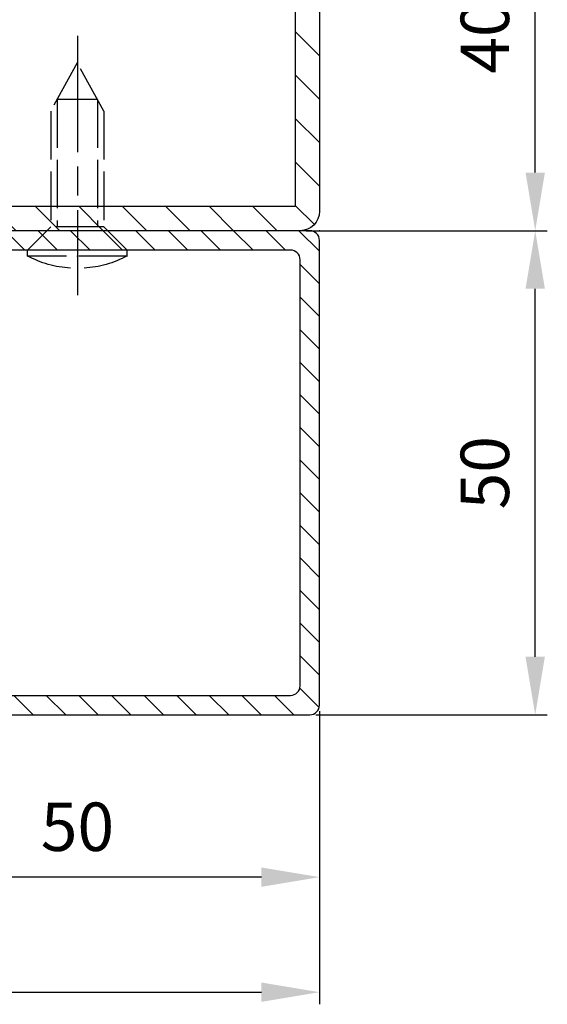
# Model space of a CAD drawing. Units: millimetres. Extents: x -329 to 7977, y -297 to 5248.
# Drawn here: x 7923 to 7977, y 1175 to 1277 of the extents above; entities that cross this region are included whole.
import ezdxf

# ---------------------------------------------------------------- set-up
doc = ezdxf.new("R2010")
doc.units = ezdxf.units.MM
doc.linetypes.add('CENTERLINE', pattern=[30, 12, -1.5, 3, -1.5, 12])
doc.linetypes.add('GEN3', pattern=[6.25, 5, -1.25])
for name, color, linetype in [('centerline-Mittellinie', 92, 'CENTERLINE'), ('dimension-Bemassung', 5, 'Continuous'), ('hatching-Schraffur', 5, 'Continuous'), ('helpline-Hilfslinie', 2, 'Continuous'), ('hiddenline-hinterliegendelinie', 6, 'GEN3'), ('insert point -Einfügepunkt', 6, 'Continuous'), ('outline-Körperkante', 7, 'Continuous')]:
    doc.layers.add(name, color=color, linetype=linetype)
doc.styles.get("Standard").update_dxf_attribs({"font": 'arial.ttf'})
doc.dimstyles.new('Details', dxfattribs={"dimtxt": 5, "dimasz": 6, "dimexe": 1.25, "dimexo": 0.625, "dimgap": 2, "dimtad": 1, "dimdec": 1, "dimtxsty": 'Standard', "dimcen": 2.5, "dimadec": 0, "dimazin": 0, "dimtfac": 1, "dimtdec": 1, "dimtmove": 0, "dimatfit": 1, "dimfxl": 1, "dimarcsym": 0})

# ---------------------------------------------------------------- blocks, each defined once
blk = doc.blocks.new('Rechteckrohr_50_50')
at = {"layer": 'hatching-Schraffur'}
h = blk.add_hatch(dxfattribs=at)
h.set_pattern_fill('ANSI31', color=256, scale=0.75, style=0)
h.set_pattern_definition([(45, (0, 0), (-1.683798022700465, 1.683798022700466), [])])
h.paths.add_polyline_path([(0, 1, 0.4142135623730951), (1, 0), (49, 0, 0.4142135623730951), (50, 1), (50, 49, 0.4142135623730951), (49, 50), (1, 50, 0.4142135623730951), (0, 49)])
h.paths.add_polyline_path([(2, 47, -0.4142135623730951), (3, 48), (47, 48, -0.4142135623730951), (48, 47), (48, 3, -0.4142135623730951), (47, 2), (3, 2, -0.4142135623730951), (2, 3)], flags=16)
at = {"layer": 'insert point -Einfügepunkt'}
blk.add_point((-2e-16, -8e-16), dxfattribs=at)
at = {"layer": 'outline-Körperkante'}
for points in [[(1, 50), (49, 50, -0.4142135623730951), (50, 49), (50, 1, -0.4142135623730951), (49, 0), (1, 0, -0.4142135623730951), (0, 1), (0, 49, -0.4142135623730951)], [(3, 48), (47, 48, -0.4142135623730951), (48, 47), (48, 3, -0.4142135623730951), (47, 2), (3, 2, -0.4142135623730951), (2, 3), (2, 47, -0.4142135623730951)]]:
    blk.add_lwpolyline(points, format="xyb", close=True, dxfattribs=at)
blk = doc.blocks.new('Rechteckrohr_40_80')
at = {"layer": 'hatching-Schraffur'}
h = blk.add_hatch(dxfattribs=at)
h.set_pattern_fill('ANSI31', color=256, style=0)
h.set_pattern_definition([(45, (0, 0), (-2.245064030267287, 2.245064030267288), [])])
h.paths.add_polyline_path([(80, 2.00000000000001), (80, 38, 0.4142135623730951), (78, 40), (1.999999999999999, 40, 0.4142135623730951), (0, 38), (-2e-16, 1.999999999999999, 0.4142135623730951), (1.999999999999999, -4e-16), (78, -8e-16, 0.4142135623730967)])
h.paths.add_polyline_path([(2.5, 2.499999999999999), (2.5, 37.5), (77.5, 37.5), (77.5, 2.499999999999999)], flags=16)
at = {"layer": 'helpline-Hilfslinie'}
for p in [(-2e-16, 40), (80, 40), (-2e-16, -8e-16), (80, -8e-16)]:
    blk.add_point(p, dxfattribs=at)
at = {"layer": 'insert point -Einfügepunkt'}
blk.add_point((-2e-16, -8e-16), dxfattribs=at)
at = {"layer": 'outline-Körperkante'}
blk.add_lwpolyline([(1.999999999999999, -8e-16), (78, -8e-16, 0.4142135623730951), (80, 1.999999999999999), (80, 38, 0.4142135623730951), (78, 40), (1.999999999999999, 40, 0.4142135623730951), (-2e-16, 38), (-2e-16, 1.999999999999999, 0.4142135623730951)], format="xyb", close=True, dxfattribs=at)
blk.add_lwpolyline([(2.5, 2.499999999999999), (77.5, 2.499999999999999), (77.5, 37.5), (2.5, 37.5)], close=True, dxfattribs=at)
blk = doc.blocks.new('Lins_Senk_Schr_5.5x20_m_Spitz')
at = {"layer": 'centerline-Mittellinie'}
blk.add_line((-22.13791029507033, -0.0152499435000449), (4.637097310148826, -0.0152499435000449), dxfattribs=at)
at = {"layer": 'hiddenline-hinterliegendelinie'}
for p, q in [((-2.399999999999636, 2.75), (0, 5.149999999999977)), ((0.6000000000003638, 5.149999999999977), (0, 5.149999999999977)), ((0, -5.149999999999977), (0, 5.149999999999977)), ((0.6000000000003638, -5.149999999999977), (0.6000000000003638, 5.149999999999977)), ((-19.36855432560242, 0), (-14.36855432560242, 2.75)), ((-15.57764523469359, -2.084999999999922), (-15.57764523469359, 2.085000000000036)), ((-15.57764523469359, 2.084999999999809), (-2.399999999999636, 2.085000000000036)), ((-14.36855432560242, 2.75), (-2.399999999999636, 2.75)), ((-2.399999999999636, -2.75), (-2.399999999999636, 2.75)), ((-14.36855432560242, -2.75), (-19.36855432560242, 0)), ((-15.57764523469359, -2.084999999999809), (-2.399999999999636, -2.084999999999922)), ((-14.36855432560242, -2.75), (-2.399999999999636, -2.75)), ((-2.399999999999636, -2.75), (0, -5.149999999999977)), ((0.6000000000003638, -5.149999999999977), (0, -5.149999999999977))]:
    blk.add_line(p, q, dxfattribs=at)
for start, end in [(3.700754800687408, 27.9163390054262), (332.0836609945739, 356.2992451992996)]:
    blk.add_arc((-9.119953703592728, 0), 11, start, end, dxfattribs=at)
at = {"layer": 'insert point -Einfügepunkt'}
for p in [(0, -0.0152499435000451), (0.6000000000003638, -0.0152499435000451)]:
    blk.add_point(p, dxfattribs=at)
blk = doc.blocks.new('GR_TR_LR22B_Wandanschluss')
at = {"layer": 'outline-Körperkante'}
blk.add_line((-43.561607795028, -19.36517051500732), (-85.56160779502437, -19.36517051500732), dxfattribs=at)
blk.add_line((-43.561607795028, -19.36517051500732), (-85.56160779502437, -19.36517051500732), dxfattribs=at)
for name, p in [('Rechteckrohr_40_80', (-89.56160779502392, 30.63482948499541)), ('Rechteckrohr_40_80', (-89.56160779502392, 30.63482948499541)), ('Rechteckrohr_50_50', (-89.56160779502439, -19.36517051500459)), ('Rechteckrohr_50_50', (-89.56160779502439, -19.36517051500459))]:
    blk.add_blockref(name, p, dxfattribs=at)
at = {"layer": 'outline-Körperkante', "rotation": 270}
blk.add_blockref('Lins_Senk_Schr_5.5x20_m_Spitz', (-64.54635785152499, 28.61957954149557), dxfattribs=at)
blk.add_blockref('Lins_Senk_Schr_5.5x20_m_Spitz', (-64.54635785152499, 28.61957954149557), dxfattribs=at)
blk = doc.blocks.new('*D125')
at = {"layer": 'Defpoints', "color": 0, "transparency": 16777216}
for p in [(7903.783216452268, 1206.353087926149), (7953.783216452271, 1206.353087926149), (7903.783216452268, 1188.585498190194)]:
    blk.add_point(p, dxfattribs=at)
at = {"layer": 'dimension-Bemassung', "color": 0, "lineweight": -2, "transparency": 16777216}
for p, q in [((7903.783216452268, 1205.728087926149), (7903.783216452268, 1187.335498190194)), ((7953.783216452271, 1205.728087926149), (7953.783216452271, 1187.335498190194)), ((7947.783216452271, 1188.585498190194), (7909.783216452268, 1188.585498190194))]:
    blk.add_line(p, q, dxfattribs=at)
at = {"layer": 'dimension-Bemassung', "color": 0, "transparency": 16777216}
for points in [[(7909.783216452268, 1189.585498190194), (7909.783216452268, 1187.585498190194), (7903.783216452268, 1188.585498190194)], [(7947.783216452271, 1189.585498190194), (7947.783216452271, 1187.585498190194), (7953.783216452271, 1188.585498190194)]]:
    blk.add_solid(points, dxfattribs=at)
at = {"layer": 'dimension-Bemassung', "color": 0, "transparency": 16777216, "insert": (7928.78321645227, 1193.138363128802), "char_height": 5, "attachment_point": 5}
blk.add_mtext('50', dxfattribs=at)
blk = doc.blocks.new('*D127')
at = {"layer": 'Defpoints', "color": 0, "transparency": 16777216}
for p in [(7951.783216452273, 1255.35308792615), (7976.07014366007, 1255.35308792615), (7952.783216452274, 1205.353087926146)]:
    blk.add_point(p, dxfattribs=at)
at = {"layer": 'dimension-Bemassung', "color": 0, "lineweight": -2, "transparency": 16777216}
for p, q in [((7952.408216452274, 1255.35308792615), (7977.32014366007, 1255.35308792615)), ((7976.07014366007, 1211.353087926146), (7976.07014366007, 1249.35308792615)), ((7953.408216452274, 1205.353087926146), (7977.32014366007, 1205.353087926146))]:
    blk.add_line(p, q, dxfattribs=at)
at = {"layer": 'dimension-Bemassung', "color": 0, "transparency": 16777216}
for points in [[(7975.070143660069, 1249.35308792615), (7977.070143660069, 1249.35308792615), (7976.07014366007, 1255.35308792615)], [(7975.070143660069, 1211.353087926146), (7977.070143660069, 1211.353087926146), (7976.07014366007, 1205.353087926146)]]:
    blk.add_solid(points, dxfattribs=at)
at = {"layer": 'dimension-Bemassung', "color": 0, "transparency": 16777216, "insert": (7971.517278721458, 1230.353087926146), "char_height": 5, "attachment_point": 5, "rotation": 90}
blk.add_mtext('50', dxfattribs=at)
blk = doc.blocks.new('*D128')
at = {"layer": 'Defpoints', "color": 0, "transparency": 16777216}
for p in [(7951.783216452273, 1295.35308792615), (7976.07014366007, 1295.35308792615), (7951.783216452273, 1255.35308792615)]:
    blk.add_point(p, dxfattribs=at)
at = {"layer": 'dimension-Bemassung', "color": 0, "lineweight": -2, "transparency": 16777216}
for p, q in [((7952.408216452274, 1295.35308792615), (7977.32014366007, 1295.35308792615)), ((7976.07014366007, 1261.35308792615), (7976.07014366007, 1289.35308792615)), ((7952.408216452274, 1255.35308792615), (7977.32014366007, 1255.35308792615))]:
    blk.add_line(p, q, dxfattribs=at)
at = {"layer": 'dimension-Bemassung', "color": 0, "transparency": 16777216}
for points in [[(7975.070143660069, 1289.35308792615), (7977.070143660069, 1289.35308792615), (7976.07014366007, 1295.35308792615)], [(7975.070143660069, 1261.35308792615), (7977.070143660069, 1261.35308792615), (7976.07014366007, 1255.35308792615)]]:
    blk.add_solid(points, dxfattribs=at)
at = {"layer": 'dimension-Bemassung', "color": 0, "transparency": 16777216, "insert": (7971.517278721458, 1275.353087926147), "char_height": 5, "attachment_point": 5, "rotation": 90}
blk.add_mtext('40', dxfattribs=at)
blk = doc.blocks.new('*D129')
at = {"layer": 'Defpoints', "color": 0, "transparency": 16777216}
for p in [(7873.783216452268, 1207.072857393655), (7953.783216452271, 1206.353087926149), (7953.783216452271, 1176.698520954815)]:
    blk.add_point(p, dxfattribs=at)
at = {"layer": 'dimension-Bemassung', "color": 0, "lineweight": -2, "transparency": 16777216}
for p, q in [((7873.783216452268, 1206.447857393655), (7873.783216452268, 1175.448520954815)), ((7953.783216452271, 1205.728087926149), (7953.783216452271, 1175.448520954815)), ((7879.783216452267, 1176.698520954815), (7947.783216452271, 1176.698520954815))]:
    blk.add_line(p, q, dxfattribs=at)
at = {"layer": 'dimension-Bemassung', "color": 0, "transparency": 16777216}
for points in [[(7879.783216452267, 1177.698520954815), (7879.783216452267, 1175.698520954815), (7873.783216452268, 1176.698520954815)], [(7947.783216452271, 1177.698520954815), (7947.783216452271, 1175.698520954815), (7953.783216452271, 1176.698520954815)]]:
    blk.add_solid(points, dxfattribs=at)
at = {"layer": 'dimension-Bemassung', "color": 0, "transparency": 16777216, "insert": (7912.635584493788, 1181.251385893423), "char_height": 5, "attachment_point": 5}
blk.add_mtext('80', dxfattribs=at)

msp = doc.modelspace()

# ---------------------------------------------------------------- block references
at = {"layer": 'outline-Körperkante', "xscale": -1}
msp.add_blockref('GR_TR_LR22B_Wandanschluss', (7864.221608657246, 1224.718258441154), dxfattribs=at)

# ---------------------------------------------------------------- dimensions: what is measured, and where the dimension line sits
at = {"layer": 'dimension-Bemassung'}
for base, p1, p2, picture, middle in [((7976.07014366007, 1295.35308792615), (7951.78321645227, 1255.35308792615), (7951.78321645227, 1295.353087926149), '*D128', (7971.517278721458, 1275.353087926147)), ((7976.07014366007, 1255.35308792615), (7952.783216452271, 1205.353087926146), (7951.78321645227, 1255.35308792615), '*D127', (7971.517278721458, 1230.353087926146))]:
    dim = msp.add_linear_dim(base=base, p1=p1, p2=p2, angle=90, dimstyle='Details', dxfattribs=at)
    dim.commit()
    dim.dimension.update_dxf_attribs({"geometry": picture, "text_midpoint": middle})
dim = msp.add_linear_dim(base=(7953.783216452271, 1176.698520954815), p1=(7873.783216452268, 1207.072857393655), p2=(7953.783216452271, 1206.353087926149), dimstyle='Details', dxfattribs=at)
dim.commit()
dim.dimension.update_dxf_attribs({"geometry": '*D129', "text_midpoint": (7912.635584493788, 1176.698520954815), "dimtype": 160})
dim = msp.add_linear_dim(base=(7903.783216452268, 1188.585498190194), p1=(7953.783216452271, 1206.353087926149), p2=(7903.783216452268, 1206.353087926149), dimstyle='Details', dxfattribs=at)
dim.commit()
dim.dimension.update_dxf_attribs({"geometry": '*D125', "text_midpoint": (7928.78321645227, 1193.138363128802)})

doc.saveas('drawing.dxf')
